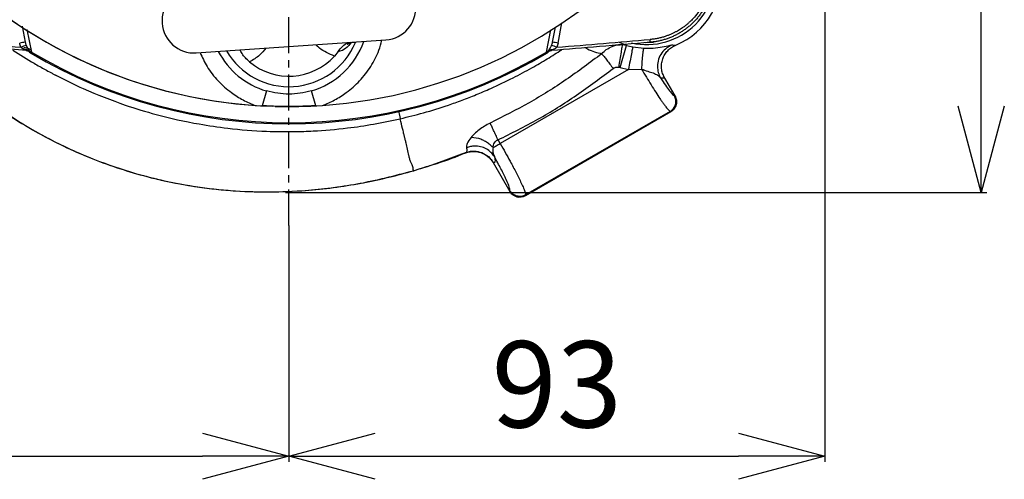
# Model space of a CAD drawing. Extents: x -837 to 2851, y 65 to 6193.
# Drawn here: x 953 to 1124, y 415 to 495 of the extents above; entities that cross this region are included whole.
import ezdxf

# ---------------------------------------------------------------- set-up
doc = ezdxf.new("R2010")
doc.units = 0
doc.header["$LTSCALE"] = 10
doc.header["$MEASUREMENT"] = 0
doc.linetypes.add('PLNÁ', pattern=[0])
doc.linetypes.add('STŘEDOVÁ1', pattern=[1, 0.625, -0.125, 0.125, -0.125])
doc.layers.get('0').update_dxf_attribs({"color": 6, "linetype": 'PLNÁ'})
for name, color, linetype in [('1', 7, 'PLNÁ'), ('5', 4, 'STŘEDOVÁ1'), ('8', 4, 'PLNÁ')]:
    doc.layers.add(name, color=color, linetype=linetype)
doc.layers.get('0').off()
doc.styles.get("Standard").update_dxf_attribs({"font": 'simplex'})
doc.dimstyles.new('muj styl', dxfattribs={"dimtxt": 3.5, "dimasz": 3, "dimexe": 1, "dimexo": 0, "dimgap": 1.5, "dimtad": 1, "dimzin": 9, "dimtxsty": 'Standard', "dimblk": 'OPEN30', "dimcen": 0, "dimclrd": 4, "dimclre": 4, "dimclrt": 3, "dimaunit": 1, "dimadec": 0, "dimazin": 0, "dimtfac": 0.6, "dimtmove": 0, "dimatfit": 0, "dimldrblk": 'PRCLFILL', "dimfxl": 1, "dimtolj": 1, "dimarcsym": 0})

# ---------------------------------------------------------------- blocks, each defined once
blk = doc.blocks.new('_Open30')
at = {"color": 0, "linetype": 'ByBlock', "lineweight": -2}
for p, q in [((-1, 0.267949), (0, 0)), ((0, 0), (-1, -0.267949)), ((0, 0), (-1, 0))]:
    blk.add_line(p, q, dxfattribs=at)
blk = doc.blocks.new('*D181')
at = {"layer": '8', "color": 4, "linetype": 'Continuous', "lineweight": -2, "transparency": 16777216}
for p, q in [((1093.12, 564.52), (1121.33, 564.52)), ((1120.33, 479.58), (1120.33, 549.52)), ((999.31, 464.58), (1121.33, 464.58))]:
    blk.add_line(p, q, dxfattribs=at)
at = {"layer": '8', "color": 4, "lineweight": -2, "transparency": 16777216, "xscale": 15, "yscale": 15, "zscale": 15}
for p, rotation in [((1120.33, 564.52), 90), ((1120.33, 464.58), 270)]:
    blk.add_blockref('_Open30', p, dxfattribs=dict(at, rotation=rotation))
at = {"layer": '8', "color": 3, "transparency": 16777216, "insert": (1107.83, 514.55), "char_height": 15, "attachment_point": 5, "rotation": 90}
blk.add_mtext('\\A1;100', dxfattribs=at)
blk = doc.blocks.new('PRCLFILL')
at = {"ltscale": 20}
for p, q in [((-1, 0.167), (0, 0)), ((-1, -0.167), (-1, 0.167)), ((0, 0), (-1, -0.167))]:
    blk.add_line(p, q, dxfattribs=at)
at = {"color": 0, "ltscale": 20}
for p, q in [((-1, 0.146), (-0.873, 0.146)), ((-1, 0.096), (-0.573, 0.096)), ((-1, 0.046), (-0.273, 0.046)), ((-1, -0.004), (-0.027, -0.004)), ((-1, -0.054), (-0.327, -0.054)), ((-1, -0.104), (-0.627, -0.104)), ((-1, -0.154), (-0.927, -0.154))]:
    blk.add_line(p, q, dxfattribs=at)
blk = doc.blocks.new('*D182')
at = {"layer": '8', "color": 4, "linetype": 'Continuous', "lineweight": -2, "transparency": 16777216}
for p, q in [((851.9, 500.52), (851.9, 417.72)), ((999.9, 458.82), (999.9, 417.72)), ((866.9, 418.72), (984.9, 418.72))]:
    blk.add_line(p, q, dxfattribs=at)
at = {"layer": '8', "color": 4, "lineweight": -2, "transparency": 16777216, "xscale": 15, "yscale": 15, "zscale": 15, "rotation": 180}
blk.add_blockref('_Open30', (851.9, 418.72), dxfattribs=at)
at = {"layer": '8', "color": 4, "lineweight": -2, "transparency": 16777216, "xscale": 15, "yscale": 15, "zscale": 15}
blk.add_blockref('_Open30', (999.9, 418.72), dxfattribs=at)
at = {"layer": '8', "color": 3, "transparency": 16777216, "insert": (925.9, 431.22), "char_height": 15, "attachment_point": 5}
blk.add_mtext('\\A1;148', dxfattribs=at)
blk = doc.blocks.new('*D183')
at = {"layer": '8', "color": 4, "linetype": 'Continuous', "lineweight": -2, "transparency": 16777216}
for p, q in [((1093.12, 564.52), (1093.12, 417.72)), ((999.9, 458.82), (999.9, 417.72)), ((1014.9, 418.72), (1078.12, 418.72))]:
    blk.add_line(p, q, dxfattribs=at)
at = {"layer": '8', "color": 4, "lineweight": -2, "transparency": 16777216, "xscale": 15, "yscale": 15, "zscale": 15, "rotation": 180}
blk.add_blockref('_Open30', (999.9, 418.72), dxfattribs=at)
at = {"layer": '8', "color": 4, "lineweight": -2, "transparency": 16777216, "xscale": 15, "yscale": 15, "zscale": 15}
blk.add_blockref('_Open30', (1093.12, 418.72), dxfattribs=at)
at = {"layer": '8', "color": 3, "transparency": 16777216, "insert": (1046.51, 431.22), "char_height": 15, "attachment_point": 5}
blk.add_mtext('\\A1;93', dxfattribs=at)

msp = doc.modelspace()

# ---------------------------------------------------------------- linework, layer by layer
at = {"layer": '1'}
for p, q in [((953.513, 493.497), (954.045, 490.7)), ((1045.758, 490.7), (1046.253, 493.303)), ((1046.726, 490.535), (1047.403, 494.095)), ((954.319, 492.895), (955.11, 488.982)), ((1044.693, 488.982), (1045.477, 492.86)), ((983.77, 488.848), (1016.793, 491.113)), ((1057.37, 490.726), (1058.579, 490.171)), ((1057.531, 486.309), (1058.636, 490.151)), ((1058.579, 490.171), (1057.945, 490.267)), ((1058.636, 490.151), (1057.945, 490.267)), ((1058.579, 490.171), (1058.636, 490.151)), ((1059.717, 489.891), (1061.62, 489.666)), ((1061.894, 490.68), (1063.305, 490.738)), ((1066.607, 490.234), (1067.184, 490.189)), ((954.664, 489.097), (954.793, 489.001)), ((1008.449, 489.102), (1007.81, 488.282)), ((1045.01, 489.001), (1045.139, 489.097)), ((1058.954, 485.967), (1036.654, 473.092)), ((1057.328, 486.354), (1057.531, 486.309)), ((1057.531, 486.309), (1058.954, 485.967)), ((1058.954, 485.967), (1061.245, 486.045)), ((1067.068, 481.365), (1065.042, 484.874)), ((1064.548, 484.494), (1065.254, 484.507)), ((995.994, 482.226), (995.236, 479.646)), ((1004.567, 479.646), (1003.809, 482.226)), ((1067.068, 481.365), (1066.966, 481.39)), ((994.031, 479.721), (995.236, 479.646)), ((1004.567, 479.646), (1005.772, 479.721)), ((1041.057, 464.042), (1066.338, 478.638)), ((1066.237, 478.668), (1041.082, 464.145)), ((1066.338, 478.638), (1066.237, 478.668)), ((1019.386, 476.9), (1019.269, 477.395)), ((1032.927, 473.944), (1031.599, 474.141)), ((1036.654, 473.092), (1036.292, 473.718)), ((1030.656, 471.469), (1030.556, 471.441)), ((1035.447, 469.768), (1038.33, 464.773)), ((1021.582, 468.356), (1022.737, 468.758)), ((1038.33, 464.773), (1038.36, 464.874)), ((1041.057, 464.042), (1041.082, 464.145))]:
    msp.add_line(p, q, dxfattribs=at)
for centre, radius, start, end in [((999.901, 564.518), 85, 273.96057, 86.03938), ((999.901, 564.518), 85, 168.13349, 266.03938), ((999.901, 564.518), 85, 180, 268.09902), ((1062.127, 502.292), 12, 257.21587, 12.78413), ((1062.127, 502.292), 13.117, 292.67841, 6.36975), ((1016.413, 496.65), 5.55, 273.92439, 93.92439), ((983.39, 494.385), 5.55, 93.92439, 273.92439), ((955.705, 478.026), 12.782, 97.45825, 101.86255), ((961.205, 471.995), 19.498, 111.0621, 113.92846), ((999.901, 495.518), 12.55, 210.17071, 337.17358), ((999.901, 495.518), 13.854, 286.38126, 340.30913), ((1038.598, 471.995), 19.498, 66.07154, 68.9379), ((1044.098, 478.026), 12.782, 78.13745, 82.54175), ((1062.127, 502.292), 12.633, 253.95909, 259.0034), ((1054.845, 490.394), 7.934, 2.11835, 5.65327), ((954.263, 488.564), 0.825, 58.26608, 103.36898), ((954.127, 488.254), 1, 48.37303, 85.21773), ((954.159, 488.264), 0.987, 48.62443, 85.19593), ((955.985, 490.701), 1.929, 228.08731, 243.01348), ((956.12, 490.496), 2, 228.37303, 239.39702), ((999.901, 564.518), 88, 239.39702, 300.60298), ((999.901, 564.518), 87.818, 239.33267, 300.66733), ((999.901, 495.518), 13.854, 207.53965, 253.61874), ((999.901, 495.518), 10.719, 230.30754, 317.54124), ((1043.818, 490.701), 1.929, 296.98652, 311.91269), ((1043.683, 490.496), 2, 300.60298, 311.62697), ((1045.644, 488.264), 0.987, 94.80407, 131.37557), ((1045.676, 488.254), 1, 94.78227, 131.62697), ((1045.54, 488.564), 0.825, 76.63102, 121.73392), ((999.901, 564.518), 85, 268.38289, 273.96057)]:
    msp.add_arc(centre, radius, start, end, dxfattribs=at)
for centre, major_axis, start_param, end_param in [((1065.334, 480.368), (-1.932, 0.518), 2.3581714, 3.925014), ((1040.061, 465.777), (-0.518, -1.932), 5.4997641, 7.0666066)]:
    msp.add_ellipse(centre, major_axis=major_axis, ratio=0.9996955, start_param=start_param, end_param=end_param, dxfattribs=at)
for points, knots in [([(1073.243, 501.679), (1073.233, 501.566), (1073.212, 501.342), (1073.168, 501.007), (1073.115, 500.674), (1073.053, 500.343), (1072.98, 500.014), (1072.898, 499.688), (1072.807, 499.364), (1072.706, 499.043), (1072.596, 498.726), (1072.477, 498.411), (1072.349, 498.101), (1072.167, 497.692), (1071.817, 496.992), (1071.248, 496.065), (1070.558, 495.181), (1070.075, 494.664), (1069.837, 494.428), (1069.742, 494.336), (1069.623, 494.223), (1069.479, 494.091), (1069.308, 493.94), (1069.11, 493.772), (1068.883, 493.59), (1068.626, 493.394), (1068.338, 493.187), (1068.016, 492.972), (1067.66, 492.751), (1067.269, 492.528), (1066.841, 492.307), (1066.374, 492.091), (1065.868, 491.884), (1065.322, 491.691), (1064.735, 491.517), (1064.108, 491.368), (1063.439, 491.247), (1062.977, 491.2), (1062.741, 491.176)], [0, 0, 0, 0, 36123.252837, 72205.7361943, 108253.411054, 144271.6429016, 180265.2597573, 216238.6111311, 252195.6277263, 288139.8817443, 324074.6476598, 360002.9633604, 395927.6915581, 431851.5813924, 503572.2305529, 646823.0675931, 779667.8777467, 862691.4291725, 873331.6015367, 887407.3931697, 904912.7057067, 925840.6908447, 950184.1847768, 977936.1840908, 1009090.3463361, 1043641.5014697, 1081586.1662138, 1122923.0624265, 1167653.6533557, 1215782.7284774, 1267319.0888255, 1322276.410484, 1380674.3942561, 1442540.3442005, 1507911.3560716, 1576837.3373633, 1649385.1212226, 1725643.9728785, 1725643.9728785, 1725643.9728785, 1725643.9728785]), ([(1073.732, 501.645), (1073.72, 501.526), (1073.698, 501.286), (1073.652, 500.929), (1073.595, 500.574), (1073.528, 500.222), (1073.45, 499.873), (1073.363, 499.527), (1073.265, 499.185), (1073.158, 498.846), (1073.041, 498.512), (1072.914, 498.183), (1072.778, 497.857), (1072.634, 497.537), (1072.48, 497.222), (1072.317, 496.913), (1072.146, 496.609), (1071.967, 496.311), (1071.779, 496.019), (1071.584, 495.733), (1071.381, 495.454), (1071.171, 495.181), (1070.953, 494.915), (1070.729, 494.656), (1070.498, 494.404), (1070.193, 494.091), (1069.805, 493.723), (1069.324, 493.312), (1068.819, 492.925), (1068.291, 492.564), (1067.743, 492.229), (1067.175, 491.924), (1066.588, 491.648), (1065.985, 491.403), (1065.366, 491.19), (1064.734, 491.01), (1064.09, 490.866), (1063.436, 490.754), (1062.995, 490.71), (1062.774, 490.688)], [0, 0, 0, 0, 37830.8473848, 75568.831154, 113213.9639506, 150766.2585121, 188225.7276712, 225592.3843568, 262866.2415946, 300047.3125087, 337135.6103219, 374131.1483573, 411033.9400386, 447843.9988917, 484561.3385455, 521185.9727328, 557717.9152915, 594157.1801657, 630503.7814065, 666757.7331733, 702919.0497349, 738987.7454705, 774963.8348708, 810847.3325394, 846638.2531935, 882336.6116654, 948317.6704352, 1014614.3408786, 1081226.7147266, 1148154.8823921, 1215398.9329944, 1282958.9543833, 1350835.0331616, 1419027.2547086, 1487535.7032015, 1556360.4616377, 1625501.6118556, 1694959.2345555, 1764733.40932, 1764733.40932, 1764733.40932, 1764733.40932]), ([(954.241, 489.248), (952.391, 489.402), (948.628, 489.717), (942.891, 490.197), (939.004, 490.522), (937.029, 490.688)], [0, 0, 0, 0, 51794.9942131, 105330.359616, 160606.1726842, 160606.1726842, 160606.1726842, 160606.1726842]), ([(954.198, 490.19), (954.211, 490.16), (954.236, 490.1), (954.277, 490.012), (954.321, 489.924), (954.367, 489.837), (954.414, 489.75), (954.477, 489.64), (954.551, 489.515), (954.632, 489.381), (954.675, 489.304), (954.697, 489.265)], [0, 0, 0, 0, 33842.588991, 68696.0606474, 104734.5391367, 142119.5339666, 180999.3132233, 221508.8535915, 296741.8650355, 370251.3102095, 442929.4668812, 442929.4668812, 442929.4668812, 442929.4668812]), ([(1007.81, 488.282), (1006.896, 488.672), (1005.704, 489.181), (1004.787, 490.068), (1004.573, 490.275)], [0, 0, 0, 0, 93419.7301354, 121812.3200324, 121812.3200324, 121812.3200324, 121812.3200324]), ([(1005.772, 479.721), (1006.48, 480.016), (1007.921, 480.617), (1010.113, 482.024), (1012.287, 483.938), (1014.199, 486.44), (1015.504, 488.856), (1015.928, 490.47), (1016.084, 491.065)], [0, 0, 0, 0, 44760.3188438, 91142.2043616, 151559.7544906, 213036.138218, 274512.5219454, 310388.7839707, 310388.7839707, 310388.7839707, 310388.7839707]), ([(1010.706, 490.696), (1010.679, 490.647), (1010.29, 489.942), (1009.404, 489.35), (1008.773, 489.082), (1008.503, 489.095), (1008.461, 489.1), (1008.449, 489.102)], [0, 0, 0, 0, 8438.9985805, 121370.9030162, 233061.5339636, 248819.498517, 255081.7520593, 255081.7520593, 255081.7520593, 255081.7520593]), ([(1008.449, 489.102), (1008.708, 489.425), (1009.225, 490.07), (1010.029, 490.578), (1010.516, 490.665), (1010.677, 490.694)], [0, 0, 0, 0, 64726.2625255, 129081.5564308, 160854.9441582, 160854.9441582, 160854.9441582, 160854.9441582]), ([(1010.067, 490.35), (1010.066, 490.35), (1010.062, 490.349), (1010.31, 490.495), (1010.799, 490.684), (1011.206, 490.708), (1011.398, 490.719)], [0, 0, 0, 0, 40191.9453308, 99968.3873333, 161412.5639443, 216044.4760656, 216044.4760656, 216044.4760656, 216044.4760656]), ([(1045.106, 489.265), (1045.119, 489.288), (1045.144, 489.333), (1045.187, 489.407), (1045.235, 489.487), (1045.286, 489.573), (1045.353, 489.687), (1045.434, 489.831), (1045.525, 490.006), (1045.579, 490.13), (1045.605, 490.19)], [0, 0, 0, 0, 39682.6045683, 79564.649045, 119827.2234745, 160645.6165541, 202185.0889073, 274727.1018043, 341903.85436, 404857.4403305, 404857.4403305, 404857.4403305, 404857.4403305]), ([(1062.774, 490.688), (1059.835, 490.442), (1054.098, 489.962), (1048.36, 489.482), (1045.562, 489.248)], [0, 0, 0, 0, 62461.3966461, 121949.4054055, 121949.4054055, 121949.4054055, 121949.4054055]), ([(1054.334, 488.702), (1054.588, 488.952), (1055.124, 489.479), (1055.971, 489.94), (1056.71, 490.179), (1057.251, 490.267), (1057.649, 490.284), (1057.868, 490.272), (1057.945, 490.267)], [0, 0, 0, 0, 76794.7685281, 162387.0597452, 215101.9142325, 257763.7535759, 292071.2489839, 310629.0631701, 310629.0631701, 310629.0631701, 310629.0631701]), ([(1057.328, 486.354), (1057.4, 486.812), (1057.548, 487.756), (1057.741, 488.988), (1057.886, 489.925), (1057.925, 490.153), (1057.945, 490.267)], [0, 0, 0, 0, 52557.8078204, 108084.5891247, 162063.9828307, 216318.1479821, 216318.1479821, 216318.1479821, 216318.1479821]), ([(1061.62, 489.666), (1061.775, 489.661), (1062.346, 489.644), (1063.524, 489.687), (1065.016, 489.898), (1066.228, 490.189), (1066.475, 490.218), (1066.607, 490.234)], [0, 0, 0, 0, 13318.991546, 49073.4160793, 107012.521395, 175745.9862683, 255421.6453322, 255421.6453322, 255421.6453322, 255421.6453322]), ([(1066.607, 490.234), (1066.272, 490.076), (1065.571, 489.747), (1064.733, 488.871), (1064.135, 487.752), (1064.058, 486.908), (1064.019, 486.487)], [0, 0, 0, 0, 49565.6477438, 103629.5421536, 160124.3159755, 216351.2408608, 216351.2408608, 216351.2408608, 216351.2408608]), ([(1065.254, 484.507), (1065.128, 484.761), (1064.875, 485.269), (1064.711, 486.11), (1064.715, 486.962), (1064.906, 487.794), (1065.263, 488.57), (1065.78, 489.247), (1066.422, 489.814), (1066.93, 490.064), (1067.184, 490.189)], [0, 0, 0, 0, 50669.4700197, 101253.3873278, 151933.4985642, 202590.78074, 253170.6114001, 303925.2045469, 354482.799342, 405106.3381331, 405106.3381331, 405106.3381331, 405106.3381331]), ([(951.888, 489.345), (953.118, 488.562), (954.967, 487.385), (957.193, 486.123), (958.32, 485.508), (958.887, 485.206), (959.172, 485.057), (959.314, 484.982), (959.385, 484.945), (959.421, 484.926), (959.439, 484.917), (959.448, 484.912), (959.452, 484.91), (959.454, 484.909), (959.456, 484.908), (959.456, 484.908), (959.456, 484.908), (959.457, 484.908), (959.457, 484.908), (959.457, 484.908), (960.997, 484.106), (964.917, 482.213), (970.719, 479.934), (977.453, 477.883), (983.417, 476.56), (989.834, 475.62), (995.37, 475.186), (1000.323, 475.129), (1005.026, 475.286), (1009.635, 475.691), (1014.697, 476.422), (1017.732, 477.068), (1019.269, 477.395)], [0, 0, 0, 0, 74444.3217241, 111865.3392026, 130603.9307353, 139977.5462201, 144665.0969779, 147009.0175487, 148181.0102493, 148767.0142689, 149060.0181417, 149206.520537, 149279.7718486, 149316.3975328, 149334.7103819, 149343.8668083, 149348.4450219, 149350.7341288, 149351.8786823, 149352.450959, 149352.7370974, 237976.188045, 371463.2445393, 467021.8148803, 597078.8557823, 682776.6774966, 797907.8859544, 880172.9450111, 935472.108737, 1038035.278522, 1116165.2008171, 1196353.2330322, 1196353.2330322, 1196353.2330322, 1196353.2330322]), ([(953.297, 489.817), (953.326, 489.796), (953.386, 489.752), (953.482, 489.691), (953.582, 489.63), (953.674, 489.577), (953.774, 489.522), (953.874, 489.47), (953.98, 489.415), (954.042, 489.382), (954.072, 489.367)], [0, 0, 0, 0, 47562.9207975, 97669.9436279, 149404.3862247, 201811.0700443, 239034.0179054, 302900.7518637, 355043.3069738, 403945.5020402, 403945.5020402, 403945.5020402, 403945.5020402]), ([(953.785, 489.788), (953.897, 489.774), (954.125, 489.748), (954.456, 489.659), (954.776, 489.538), (954.973, 489.429), (955.071, 489.375)], [0, 0, 0, 0, 53732.5388321, 108755.7914712, 162545.0734491, 215757.0529127, 215757.0529127, 215757.0529127, 215757.0529127]), ([(954.241, 489.248), (954.245, 489.248), (954.254, 489.247), (954.256, 489.252), (954.25, 489.26), (954.236, 489.271), (954.206, 489.291), (954.152, 489.322), (954.1, 489.351), (954.072, 489.367)], [0, 0, 0, 0, 33991.2323063, 66944.4989256, 100392.7945118, 135798.9705173, 174401.2552624, 251423.6743445, 348842.5187694, 348842.5187694, 348842.5187694, 348842.5187694]), ([(954.211, 489.25), (954.212, 489.25), (954.214, 489.25), (954.232, 489.248), (954.241, 489.248)], [0, 0, 0, 0, 61145.9050645, 121661.0034256, 121661.0034256, 121661.0034256, 121661.0034256]), ([(954.697, 489.265), (954.708, 489.245), (954.731, 489.205), (954.76, 489.155), (954.783, 489.112), (954.803, 489.071), (954.816, 489.037), (954.821, 489.011), (954.814, 489.007), (954.811, 489.005)], [0, 0, 0, 0, 46558.9010252, 91070.9394903, 133622.8340081, 174309.0689545, 233288.3289033, 291333.4375481, 348849.5646643, 348849.5646643, 348849.5646643, 348849.5646643]), ([(954.811, 489.005), (954.805, 489.004), (954.794, 489.002), (954.792, 489.001), (954.792, 489.001)], [0, 0, 0, 0, 60498.4486878, 121664.2450103, 121664.2450103, 121664.2450103, 121664.2450103]), ([(955.11, 488.982), (955.109, 488.963), (955.108, 488.925), (955.106, 488.879), (955.104, 488.841), (955.103, 488.811), (955.102, 488.79), (955.102, 488.777), (955.102, 488.776), (955.102, 488.775)], [0, 0, 0, 0, 50302.9342962, 100415.8356492, 150359.1925745, 200153.8115044, 249820.7732345, 299381.3873106, 348857.144697, 348857.144697, 348857.144697, 348857.144697]), ([(984.445, 488.894), (984.825, 488.076), (985.65, 486.301), (987.529, 483.943), (989.687, 482.023), (991.882, 480.618), (993.323, 480.016), (994.031, 479.721)], [0, 0, 0, 0, 50528.6792333, 109540.3739368, 167535.6854169, 212053.7641951, 255023.2741659, 255023.2741659, 255023.2741659, 255023.2741659]), ([(993.056, 487.27), (992.8, 487.502), (992.287, 487.967), (991.761, 488.708), (991.48, 489.205), (991.438, 489.372), (991.438, 489.374)], [0, 0, 0, 0, 72295.1577053, 144735.5691421, 215280.0338017, 215968.5129295, 215968.5129295, 215968.5129295, 215968.5129295]), ([(995.919, 489.681), (995.563, 489.253), (994.757, 488.281), (993.665, 487.632), (993.056, 487.27)], [0, 0, 0, 0, 53742.8770757, 121785.5792349, 121785.5792349, 121785.5792349, 121785.5792349]), ([(1019.269, 477.394), (1020.618, 477.723), (1023.44, 478.411), (1026.611, 479.41), (1028.838, 480.187), (1030.04, 480.626), (1031.261, 481.093), (1032.498, 481.589), (1033.752, 482.114), (1035.906, 483.055), (1038.734, 484.401), (1042.001, 486.143), (1044.821, 487.773), (1046.524, 488.864), (1047.357, 489.398)], [0, 0, 0, 0, 80527.3980833, 168377.6693675, 192609.4355482, 217351.3925433, 242605.5249186, 268373.926659, 294658.7961152, 321462.430657, 404677.1588371, 476256.5062755, 536145.4258548, 593533.124431, 593533.124431, 593533.124431, 593533.124431]), ([(1054.334, 488.702), (1052.289, 487.173), (1048.208, 484.123), (1041.732, 480.059), (1037.191, 477.783), (1034.92, 476.645)], [0, 0, 0, 0, 53885.0888667, 107483.9143304, 161050.8838882, 161050.8838882, 161050.8838882, 161050.8838882]), ([(1044.701, 488.775), (1044.701, 488.776), (1044.701, 488.777), (1044.7, 488.79), (1044.7, 488.811), (1044.699, 488.841), (1044.697, 488.879), (1044.695, 488.925), (1044.694, 488.963), (1044.693, 488.982)], [0, 0, 0, 0, 49584.5962856, 99254.2353432, 149030.4554132, 198934.6129194, 248987.8350329, 299210.9739584, 349624.5632856, 349624.5632856, 349624.5632856, 349624.5632856]), ([(1044.992, 489.005), (1044.989, 489.006), (1044.984, 489.009), (1044.984, 489.023), (1044.99, 489.046), (1045.007, 489.085), (1045.042, 489.153), (1045.084, 489.227), (1045.106, 489.265)], [0, 0, 0, 0, 38489.0218716, 77068.5562929, 115892.0296621, 155114.6585172, 229599.9329962, 310554.2870912, 310554.2870912, 310554.2870912, 310554.2870912]), ([(1045.011, 489.001), (1045.011, 489.001), (1045.009, 489.002), (1044.998, 489.004), (1044.992, 489.005)], [0, 0, 0, 0, 61301.3642383, 121933.9022872, 121933.9022872, 121933.9022872, 121933.9022872]), ([(1045.731, 489.367), (1045.711, 489.356), (1045.674, 489.335), (1045.627, 489.308), (1045.579, 489.28), (1045.538, 489.251), (1045.554, 489.249), (1045.562, 489.248)], [0, 0, 0, 0, 49450.0815699, 92137.9886791, 128455.1774447, 194621.7353585, 255313.2024243, 255313.2024243, 255313.2024243, 255313.2024243]), ([(1045.562, 489.248), (1045.568, 489.248), (1045.58, 489.249), (1045.59, 489.25), (1045.592, 489.25), (1045.592, 489.25)], [0, 0, 0, 0, 53312.2581325, 106949.0735751, 161003.0237208, 161003.0237208, 161003.0237208, 161003.0237208]), ([(1045.731, 489.367), (1045.747, 489.375), (1045.782, 489.394), (1045.845, 489.427), (1045.924, 489.468), (1046.018, 489.517), (1046.152, 489.59), (1046.32, 489.685), (1046.445, 489.774), (1046.506, 489.817)], [0, 0, 0, 0, 22013.5221594, 50917.9673868, 87311.6321672, 128801.7262081, 174752.4025924, 265063.5761594, 349623.7053829, 349623.7053829, 349623.7053829, 349623.7053829]), ([(1051.496, 489.744), (1051.607, 489.677), (1052.574, 489.094), (1053.507, 488.886), (1054.334, 488.702)], [0, 0, 0, 0, 13964.3291297, 121954.5823192, 121954.5823192, 121954.5823192, 121954.5823192]), ([(1054.334, 488.702), (1054.456, 488.545), (1054.704, 488.227), (1055.198, 487.591), (1055.748, 486.883), (1056.135, 486.385), (1056.326, 486.139)], [0, 0, 0, 0, 53313.6925892, 108156.5674289, 162999.5027248, 216313.3667784, 216313.3667784, 216313.3667784, 216313.3667784]), ([(1061.62, 489.666), (1061.591, 489.604), (1061.53, 489.474), (1061.423, 488.644), (1061.32, 487.453), (1061.269, 486.504), (1061.245, 486.045)], [0, 0, 0, 0, 52281.0571493, 108168.1088788, 164055.1650273, 216336.2285254, 216336.2285254, 216336.2285254, 216336.2285254]), ([(1064.019, 486.487), (1064.045, 486.123), (1064.093, 485.424), (1064.401, 484.796), (1064.548, 484.494)], [0, 0, 0, 0, 63510.3413701, 122013.8775567, 122013.8775567, 122013.8775567, 122013.8775567]), ([(1036.292, 473.718), (1038.625, 474.883), (1043.319, 477.229), (1050.004, 481.412), (1054.222, 484.566), (1056.326, 486.139)], [0, 0, 0, 0, 53337.1602435, 107338.8058702, 161097.0076724, 161097.0076724, 161097.0076724, 161097.0076724]), ([(1056.326, 486.139), (1056.395, 486.186), (1056.534, 486.279), (1056.873, 486.39), (1057.143, 486.368), (1057.328, 486.354)], [0, 0, 0, 0, 38118.1147494, 76509.9371074, 161071.4422955, 161071.4422955, 161071.4422955, 161071.4422955]), ([(1061.245, 486.045), (1061.607, 485.902), (1062.319, 485.621), (1063.341, 485.345), (1064.09, 485.002), (1064.401, 484.658), (1064.548, 484.494)], [0, 0, 0, 0, 51945.6160015, 102276.6195053, 162191.8483713, 216381.1337376, 216381.1337376, 216381.1337376, 216381.1337376]), ([(1061.245, 486.045), (1061.807, 485.104), (1062.963, 483.168), (1064.131, 481.365), (1064.816, 480.369), (1065.163, 479.882), (1065.561, 479.351), (1065.975, 478.849), (1066.146, 478.731), (1066.237, 478.668)], [0, 0, 0, 0, 84871.1929868, 174498.6450752, 197562.6185825, 223102.7302701, 251118.8007923, 297748.6237947, 349932.4687841, 349932.4687841, 349932.4687841, 349932.4687841]), ([(1064.548, 484.494), (1064.84, 484.053), (1065.422, 483.172), (1066.129, 482.214), (1066.679, 481.56), (1066.871, 481.446), (1066.966, 481.39)], [0, 0, 0, 0, 54591.4323482, 108891.9447724, 162814.4003287, 216426.7815646, 216426.7815646, 216426.7815646, 216426.7815646]), ([(946.518, 481.3), (949.227, 479.394), (954.618, 475.604), (963.485, 471.184), (972.766, 467.802), (981.338, 465.85), (988.95, 464.895), (995.538, 464.594), (1003.208, 464.846), (1011.977, 465.886), (1018.361, 467.527), (1021.582, 468.356)], [0, 0, 0, 0, 55727.7426442, 110871.1698645, 166284.648252, 221785.7861157, 258530.2353765, 295382.975473, 332744.1865161, 387713.1296238, 443677.9661885, 443677.9661885, 443677.9661885, 443677.9661885]), ([(946.518, 481.3), (948.03, 480.204), (951.055, 478.012), (956.406, 474.778), (962.57, 471.666), (969.6, 468.907), (976.602, 466.88), (983.49, 465.54), (990.979, 464.708), (999.312, 464.584), (1008.388, 465.399), (1015.818, 466.778), (1020.162, 467.967), (1021.582, 468.356)], [0, 0, 0, 0, 38115.7896278, 76230.3256248, 127516.18811, 178911.9108445, 230194.7253026, 276108.2979179, 322023.5844258, 383873.9838228, 445903.1919716, 507788.143523, 537844.6340836, 537844.6340836, 537844.6340836, 537844.6340836]), ([(1003.809, 482.226), (1002.51, 481.944), (999.906, 481.38), (997.301, 481.943), (995.994, 482.226)], [0, 0, 0, 0, 60734.1649548, 121840.7982445, 121840.7982445, 121840.7982445, 121840.7982445]), ([(1067.068, 481.365), (1067.129, 481.243), (1067.249, 481.003), (1067.359, 480.489), (1067.316, 479.837), (1067.027, 479.252), (1066.676, 478.862), (1066.451, 478.713), (1066.338, 478.638)], [0, 0, 0, 0, 40554.3781023, 80031.2970816, 155432.5282159, 230831.6345028, 270309.0665444, 310865.0177619, 310865.0177619, 310865.0177619, 310865.0177619]), ([(1004.567, 479.646), (1003.57, 479.602), (1001.518, 479.511), (998.404, 479.507), (996.292, 479.6), (995.236, 479.646)], [0, 0, 0, 0, 51629.8561482, 106216.8581064, 160903.3509797, 160903.3509797, 160903.3509797, 160903.3509797]), ([(1019, 478.637), (1019, 478.637), (1019.004, 478.616), (1019.011, 478.585), (1019.018, 478.549), (1019.022, 478.531), (1019.024, 478.522), (1019.025, 478.517), (1019.025, 478.515), (1019.026, 478.514), (1019.026, 478.513), (1019.026, 478.513), (1019.026, 478.513), (1019.026, 478.513), (1019.026, 478.513), (1019.026, 478.513), (1019.026, 478.513), (1019.03, 478.495), (1019.066, 478.325), (1019.144, 477.967), (1019.226, 477.592), (1019.269, 477.394)], [0, 0, 0, 0, 720.1990893, 48919.4078139, 72980.4065605, 85000.8694076, 91008.5438744, 94011.7359106, 95513.1698859, 96263.8462701, 96639.1742996, 96826.8357723, 96920.665873, 96967.5807644, 96991.0381703, 97002.7668634, 97008.6312074, 97014.4955498, 137891.46885, 488266.4563458, 876328.0045065, 876328.0045065, 876328.0045065, 876328.0045065]), ([(1021.582, 468.356), (1021.61, 468.361), (1021.672, 468.37), (1021.505, 468.391), (1021.55, 468.713), (1021.448, 469.241), (1021.118, 469.824), (1020.924, 470.378), (1020.744, 471.13), (1020.556, 472.041), (1020.337, 472.979), (1020.173, 473.636), (1020.089, 473.975), (1020.046, 474.147), (1020.025, 474.234), (1020.014, 474.277), (1020.008, 474.299), (1020.006, 474.31), (1020.004, 474.315), (1020.004, 474.318), (1020.003, 474.319), (1020.003, 474.32), (1020.003, 474.32), (1020.003, 474.32), (1020.003, 474.321), (1020.003, 474.321), (1020.003, 474.321), (1020.003, 474.321), (1020.003, 474.321), (1020.003, 474.321), (1020.002, 474.323), (1020.001, 474.328), (1019.996, 474.349), (1019.976, 474.43), (1019.932, 474.61), (1019.856, 474.922), (1019.672, 475.675), (1019.51, 476.367), (1019.386, 476.9)], [0, 0, 0, 0, 109296.5276831, 240281.5845343, 397926.0518769, 580344.1962607, 676572.7198751, 778979.2289329, 867671.3824055, 1006429.7428115, 1125066.3832216, 1184336.1654338, 1213965.7489739, 1228779.8169069, 1236186.7463474, 1239890.1945284, 1241741.915687, 1242667.775684, 1243130.7055558, 1243362.1704624, 1243477.9029086, 1243535.76913, 1243564.7022403, 1243579.1687953, 1243586.4020728, 1243590.0187115, 1243591.8270309, 1243592.7311906, 1243593.6353503, 1243608.8141589, 1243724.2886751, 1244041.4436574, 1245235.2584552, 1249860.9043042, 1268064.2281159, 1298204.5743418, 1340287.0892957, 1481708.7850007, 1481708.7850007, 1481708.7850007, 1481708.7850007]), ([(1034.92, 476.645), (1034.252, 476.277), (1033.232, 475.715), (1032.183, 474.8), (1031.784, 474.35), (1031.599, 474.141)], [0, 0, 0, 0, 81225.7463903, 124031.174417, 161066.7554521, 161066.7554521, 161066.7554521, 161066.7554521]), ([(1036.292, 473.718), (1036.161, 473.998), (1035.895, 474.567), (1035.516, 475.374), (1035.176, 476.099), (1035.005, 476.465), (1034.92, 476.645)], [0, 0, 0, 0, 53331.9982534, 108174.2917045, 163016.4811306, 216348.1841466, 216348.1841466, 216348.1841466, 216348.1841466]), ([(1031.599, 474.141), (1031.328, 473.768), (1030.797, 473.038), (1030.791, 472.583), (1030.789, 472.36)], [0, 0, 0, 0, 62250.1952221, 121990.5577577, 121990.5577577, 121990.5577577, 121990.5577577]), ([(1035.412, 472.374), (1035.244, 472.543), (1034.901, 472.887), (1034.29, 473.327), (1033.624, 473.7), (1033.16, 473.863), (1032.927, 473.944)], [0, 0, 0, 0, 52169.4101588, 106228.0109802, 161289.3261506, 216362.8542859, 216362.8542859, 216362.8542859, 216362.8542859]), ([(1035.412, 472.374), (1035.416, 472.412), (1035.423, 472.469), (1035.432, 472.528), (1035.435, 472.548), (1035.435, 472.548), (1035.435, 472.548), (1035.435, 472.548), (1035.435, 472.548), (1035.435, 472.548), (1035.435, 472.548), (1035.435, 472.549), (1035.435, 472.55), (1035.436, 472.553), (1035.437, 472.559), (1035.439, 472.569), (1035.442, 472.59), (1035.45, 472.632), (1035.465, 472.71), (1035.515, 472.914), (1035.634, 473.219), (1035.868, 473.5), (1036.102, 473.654), (1036.229, 473.697), (1036.292, 473.718)], [0, 0, 0, 0, 73020.5030309, 111638.848384, 111644.6521394, 111650.4558627, 111662.063213, 111685.277529, 111731.7046214, 111824.5526491, 112010.2240753, 112381.4684127, 113123.5630401, 114606.1762057, 117565.0989838, 123457.7368258, 135142.2346959, 158108.5607702, 202434.3566196, 284694.244235, 547531.7235651, 789632.5202101, 900774.8786752, 1010410.5396745, 1010410.5396745, 1010410.5396745, 1010410.5396745]), ([(1036.654, 473.092), (1037.251, 472.04), (1038.055, 470.625), (1038.932, 468.985), (1039.433, 468.026), (1039.909, 467.084), (1040.359, 466.148), (1040.754, 465.259), (1041.049, 464.496), (1041.07, 464.266), (1041.082, 464.145)], [0, 0, 0, 0, 98497.1651764, 132563.8435139, 167170.7216565, 202319.713191, 243321.3208599, 290813.318939, 344790.7911278, 405247.3622765, 405247.3622765, 405247.3622765, 405247.3622765]), ([(1021.582, 468.355), (1022.443, 468.623), (1024.165, 469.159), (1027.141, 470.186), (1029.233, 471.003), (1030.485, 471.492)], [0, 0, 0, 0, 46147.9775142, 92295.9429559, 161088.2111611, 161088.2111611, 161088.2111611, 161088.2111611]), ([(1022.75, 468.719), (1023.863, 469.063), (1026.438, 469.859), (1029.055, 470.793), (1030.515, 471.42), (1030.557, 471.438)], [0, 0, 0, 0, 68417.8626753, 158371.2975803, 161091.1619287, 161091.1619287, 161091.1619287, 161091.1619287]), ([(1030.485, 471.493), (1030.919, 471.619), (1031.786, 471.873), (1033.155, 471.679), (1034.376, 471.074), (1035.1, 470.339), (1035.39, 469.861), (1035.447, 469.768)], [0, 0, 0, 0, 60147.7002381, 120299.9619528, 180319.2274436, 240826.0748598, 255472.5672293, 255472.5672293, 255472.5672293, 255472.5672293]), ([(1030.63, 471.454), (1030.764, 471.505), (1031.022, 471.603), (1031.283, 471.646), (1031.409, 471.666)], [0, 0, 0, 0, 63311.1303502, 122001.0592528, 122001.0592528, 122001.0592528, 122001.0592528]), ([(1030.789, 472.36), (1030.789, 472.358), (1030.793, 472.34), (1030.864, 471.998), (1030.865, 471.734), (1030.776, 471.541), (1030.714, 471.483), (1030.665, 471.471), (1030.656, 471.469)], [0, 0, 0, 0, 1193.1270678, 9728.5798093, 192752.6850354, 211203.3707057, 293310.0745983, 310717.4693879, 310717.4693879, 310717.4693879, 310717.4693879]), ([(1032.201, 472.64), (1031.954, 472.624), (1031.471, 472.591), (1031.012, 472.436), (1030.789, 472.36)], [0, 0, 0, 0, 62479.3996182, 121995.6398025, 121995.6398025, 121995.6398025, 121995.6398025]), ([(1031.414, 471.625), (1031.573, 471.66), (1032.194, 471.796), (1033.311, 471.563), (1034.593, 470.91), (1035.162, 470.148), (1035.447, 469.768)], [0, 0, 0, 0, 22397.3895418, 87085.832009, 151772.9412337, 216377.1302282, 216377.1302282, 216377.1302282, 216377.1302282]), ([(1035.652, 470.818), (1035.467, 471.075), (1035.085, 471.604), (1034.251, 472.192), (1033.269, 472.587), (1032.556, 472.622), (1032.201, 472.64)], [0, 0, 0, 0, 51213.9441925, 105513.9294805, 161220.827921, 216376.2994785, 216376.2994785, 216376.2994785, 216376.2994785]), ([(1035.412, 472.374), (1035.389, 472.113), (1035.339, 471.553), (1035.543, 471.074), (1035.652, 470.818)], [0, 0, 0, 0, 56833.7800557, 122013.8994883, 122013.8994883, 122013.8994883, 122013.8994883]), ([(1035.652, 470.818), (1035.694, 470.632), (1035.777, 470.26), (1035.77, 469.918), (1035.661, 469.752), (1035.54, 469.725), (1035.479, 469.711)], [0, 0, 0, 0, 54235.2694147, 108178.8529543, 162328.6082319, 216404.1584964, 216404.1584964, 216404.1584964, 216404.1584964]), ([(1038.36, 464.874), (1038.347, 465.045), (1038.32, 465.391), (1037.75, 466.764), (1036.854, 468.611), (1036.051, 470.086), (1035.652, 470.818)], [0, 0, 0, 0, 53685.1525193, 108125.2937882, 162622.0899087, 216451.6770932, 216451.6770932, 216451.6770932, 216451.6770932]), ([(1041.057, 464.042), (1040.935, 463.982), (1040.695, 463.861), (1040.181, 463.752), (1039.53, 463.795), (1038.944, 464.084), (1038.554, 464.435), (1038.406, 464.659), (1038.33, 464.773)], [0, 0, 0, 0, 40560.6101333, 80043.5954863, 155456.4131893, 230867.1059555, 270350.6043895, 310912.7876994, 310912.7876994, 310912.7876994, 310912.7876994])]:
    msp.add_open_spline(points, degree=3, knots=knots, dxfattribs=at)
for points in [[(937.062, 491.176), (942.474, 490.723), (947.885, 490.27), (953.297, 489.817)], [(953.297, 489.817), (953.197, 490.048), (953.124, 490.288), (953.077, 490.535)], [(954.045, 490.7), (954.079, 490.524), (954.13, 490.354), (954.198, 490.19)], [(1045.605, 490.19), (1045.673, 490.354), (1045.724, 490.524), (1045.758, 490.7)], [(1046.506, 489.817), (1051.918, 490.27), (1057.329, 490.723), (1062.741, 491.176)], [(1046.726, 490.535), (1046.679, 490.288), (1046.606, 490.048), (1046.506, 489.817)], [(1059.717, 489.891), (1059.703, 489.817), (1059.674, 489.669), (1059.496, 488.755), (1059.248, 487.476), (1059.052, 486.47), (1058.954, 485.967)], [(1066.237, 478.668), (1066.446, 478.825), (1066.864, 479.14), (1067.202, 479.868), (1067.274, 480.667), (1067.069, 481.149), (1066.966, 481.39)], [(1035.412, 472.374), (1035.497, 472.424), (1035.668, 472.522), (1035.976, 472.7), (1036.308, 472.892), (1036.539, 473.025), (1036.654, 473.092)], [(1041.082, 464.145), (1040.841, 464.042), (1040.359, 463.837), (1039.56, 463.909), (1038.832, 464.246), (1038.517, 464.665), (1038.36, 464.874)]]:
    msp.add_open_spline(points, degree=3, dxfattribs=at)
at = {"layer": '5'}
msp.add_line((999.901, 458.82), (999.901, 673.244), dxfattribs=at)

# ---------------------------------------------------------------- dimensions: what is measured, and where the dimension line sits
at = {"layer": '8'}
dim = msp.add_linear_dim(base=(1120.33, 564.518), p1=(999.312, 464.584), p2=(1093.118, 564.518), angle=90, dimstyle='muj styl', override={"dimtxt": 15, "dimasz": 15, "dimgap": 5, "dimdec": 0, "dimarcsym": 1}, dxfattribs=at)
dim.commit()
dim.dimension.update_dxf_attribs({"geometry": '*D181', "text_midpoint": (1107.83, 514.551)})
for base, p1, p2, override, picture, middle in [((1093.118, 418.721), (999.901, 458.82), (1093.118, 564.518), {"dimtxt": 15, "dimasz": 15, "dimgap": 5, "dimdec": 0, "dimarcsym": 1}, '*D183', (1046.51, 431.221)), ((999.901, 418.721), (851.901, 500.518), (999.901, 458.82), {"dimtxt": 15, "dimasz": 15, "dimgap": 5, "dimarcsym": 1}, '*D182', (925.901, 431.221))]:
    dim = msp.add_linear_dim(base=base, p1=p1, p2=p2, dimstyle='muj styl', override=override, dxfattribs=at)
    dim.commit()
    dim.dimension.update_dxf_attribs({"geometry": picture, "text_midpoint": middle})

doc.saveas('drawing.dxf')
